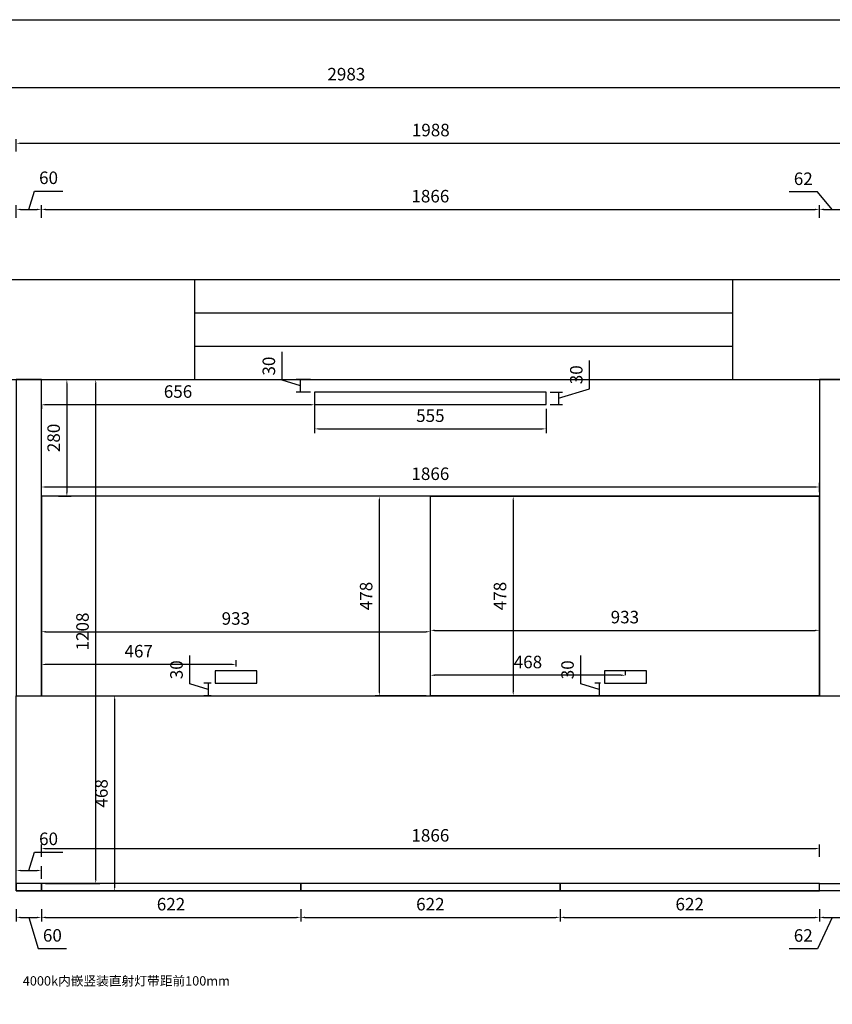
# Model space of a CAD drawing. Units: millimetres. Extents: x 179 to 48177, y 7865 to 17632.
# Drawn here: x 1738 to 3687, y 15272 to 17632 of the extents above; entities that cross this region are included whole.
import ezdxf

# ---------------------------------------------------------------- set-up
doc = ezdxf.new("R2010")
doc.units = ezdxf.units.MM
for name, color, linetype in [('HANSAND图框', 7, 'Continuous'), ('HANSAND打印选择层', 7, 'Continuous'), ('S-DIM', 7, 'Continuous')]:
    doc.layers.add(name, color=color, linetype=linetype)
doc.styles.get("Standard").update_dxf_attribs({"font": 'arial.ttf'})
doc.styles.add('TB3(中文)', font='msyh.ttf')
doc.dimstyles.new('副本 D20', dxfattribs={"dimscale": 20, "dimtxt": 1.5, "dimasz": 0.5, "dimexe": 0.5, "dimexo": 0.5, "dimtad": 1, "dimdec": 0, "dimdsep": 46, "dimtxsty": 'Standard', "dimcen": 2.5, "dimclrd": 85, "dimclre": 85, "dimclrt": 7, "dimazin": 0, "dimtfac": 1, "dimtdec": 0, "dimtmove": 1, "dimatfit": 3, "dimfxl": 1, "dimfxlon": 1, "dimarcsym": 0})

# ---------------------------------------------------------------- blocks, each defined once
blk = doc.blocks.new('*D9')
at = {"layer": 'Defpoints', "color": 0, "transparency": 16777216}
for p in [(1790.3, 17177), (1730.3, 16769.2), (1790.3, 16769.2)]:
    blk.add_point(p, dxfattribs=at)
at = {"layer": 'S-DIM', "color": 85, "lineweight": -2, "transparency": 16777216}
for p, q in [((1760.3, 17177), (1773.5, 17221.1)), ((1773.5, 17221.1), (1841.6, 17221.1)), ((1730.3, 17157), (1730.3, 17187)), ((1790.3, 17157), (1790.3, 17187)), ((1740.3, 17177), (1780.3, 17177))]:
    blk.add_line(p, q, dxfattribs=at)
at = {"layer": 'S-DIM', "color": 85, "transparency": 16777216}
for points in [[(1740.3, 17178.7), (1740.3, 17175.3), (1730.3, 17177)], [(1780.3, 17178.7), (1780.3, 17175.3), (1790.3, 17177)]]:
    blk.add_solid(points, dxfattribs=at)
at = {"layer": 'S-DIM', "color": 7, "transparency": 16777216, "insert": (1807.6, 17248.9), "char_height": 30, "attachment_point": 5}
blk.add_mtext('60', dxfattribs=at)
blk = doc.blocks.new('*D10')
at = {"layer": 'Defpoints', "color": 0, "transparency": 16777216}
for p in [(3656.3, 17177), (1790.3, 16769.2), (3656.3, 16769.2)]:
    blk.add_point(p, dxfattribs=at)
at = {"layer": 'S-DIM', "color": 85, "lineweight": -2, "transparency": 16777216}
for p, q in [((1790.3, 17157), (1790.3, 17187)), ((3656.3, 17157), (3656.3, 17187)), ((1800.3, 17177), (3646.3, 17177))]:
    blk.add_line(p, q, dxfattribs=at)
at = {"layer": 'S-DIM', "color": 85, "transparency": 16777216}
for points in [[(1800.3, 17178.7), (1800.3, 17175.3), (1790.3, 17177)], [(3646.3, 17178.7), (3646.3, 17175.3), (3656.3, 17177)]]:
    blk.add_solid(points, dxfattribs=at)
at = {"layer": 'S-DIM', "color": 7, "transparency": 16777216, "insert": (2723.3, 17204.8), "char_height": 30, "attachment_point": 5}
blk.add_mtext('1866', dxfattribs=at)
blk = doc.blocks.new('*D11')
at = {"layer": 'Defpoints', "color": 0, "transparency": 16777216}
for p in [(3718.3, 17177), (3656.3, 16769.2), (3718.3, 16769.2)]:
    blk.add_point(p, dxfattribs=at)
at = {"layer": 'S-DIM', "color": 85, "lineweight": -2, "transparency": 16777216}
for p, q in [((3651.7, 17218.8), (3583.8, 17218.8)), ((3687.3, 17177), (3651.7, 17218.8)), ((3656.3, 17157), (3656.3, 17187)), ((3718.3, 17157), (3718.3, 17187)), ((3666.3, 17177), (3708.3, 17177))]:
    blk.add_line(p, q, dxfattribs=at)
at = {"layer": 'S-DIM', "color": 85, "transparency": 16777216}
for points in [[(3666.3, 17178.7), (3666.3, 17175.3), (3656.3, 17177)], [(3708.3, 17178.7), (3708.3, 17175.3), (3718.3, 17177)]]:
    blk.add_solid(points, dxfattribs=at)
at = {"layer": 'S-DIM', "color": 7, "transparency": 16777216, "insert": (3617.7, 17246.6), "char_height": 30, "attachment_point": 5}
blk.add_mtext('62', dxfattribs=at)
blk = doc.blocks.new('*D23')
at = {"layer": 'Defpoints', "color": 0, "transparency": 16777216}
for p in [(1730.3, 15543.2), (1790.3, 15543.2), (1790.3, 15479.8)]:
    blk.add_point(p, dxfattribs=at)
at = {"layer": 'S-DIM', "color": 85, "lineweight": -2, "transparency": 16777216}
for p, q in [((1730.3, 15499.8), (1730.3, 15469.8)), ((1790.3, 15499.8), (1790.3, 15469.8)), ((1740.3, 15479.8), (1780.3, 15479.8)), ((1760.3, 15479.8), (1782.7, 15405.1)), ((1782.7, 15405.1), (1850.8, 15405.1))]:
    blk.add_line(p, q, dxfattribs=at)
at = {"layer": 'S-DIM', "color": 85, "transparency": 16777216}
for points in [[(1740.3, 15481.5), (1740.3, 15478.2), (1730.3, 15479.8)], [(1780.3, 15481.5), (1780.3, 15478.2), (1790.3, 15479.8)]]:
    blk.add_solid(points, dxfattribs=at)
at = {"layer": 'S-DIM', "color": 7, "transparency": 16777216, "insert": (1816.8, 15432.9), "char_height": 30, "attachment_point": 5}
blk.add_mtext('60', dxfattribs=at)
blk = doc.blocks.new('*D24')
at = {"layer": 'Defpoints', "color": 0, "transparency": 16777216}
for p in [(1790.3, 15543.2), (2412.3, 15543.2), (2412.3, 15479.8)]:
    blk.add_point(p, dxfattribs=at)
at = {"layer": 'S-DIM', "color": 85, "lineweight": -2, "transparency": 16777216}
for p, q in [((1790.3, 15499.8), (1790.3, 15469.8)), ((2412.3, 15499.8), (2412.3, 15469.8)), ((1800.3, 15479.8), (2402.3, 15479.8))]:
    blk.add_line(p, q, dxfattribs=at)
at = {"layer": 'S-DIM', "color": 85, "transparency": 16777216}
for points in [[(1800.3, 15481.5), (1800.3, 15478.2), (1790.3, 15479.8)], [(2402.3, 15481.5), (2402.3, 15478.2), (2412.3, 15479.8)]]:
    blk.add_solid(points, dxfattribs=at)
at = {"layer": 'S-DIM', "color": 7, "transparency": 16777216, "insert": (2101.3, 15507.6), "char_height": 30, "attachment_point": 5}
blk.add_mtext('622', dxfattribs=at)
blk = doc.blocks.new('*D25')
at = {"layer": 'Defpoints', "color": 0, "transparency": 16777216}
for p in [(2412.3, 15543.2), (3034.3, 15543.2), (3034.3, 15479.8)]:
    blk.add_point(p, dxfattribs=at)
at = {"layer": 'S-DIM', "color": 85, "lineweight": -2, "transparency": 16777216}
for p, q in [((2412.3, 15499.8), (2412.3, 15469.8)), ((3034.3, 15499.8), (3034.3, 15469.8)), ((2422.3, 15479.8), (3024.3, 15479.8))]:
    blk.add_line(p, q, dxfattribs=at)
at = {"layer": 'S-DIM', "color": 85, "transparency": 16777216}
for points in [[(2422.3, 15481.5), (2422.3, 15478.2), (2412.3, 15479.8)], [(3024.3, 15481.5), (3024.3, 15478.2), (3034.3, 15479.8)]]:
    blk.add_solid(points, dxfattribs=at)
at = {"layer": 'S-DIM', "color": 7, "transparency": 16777216, "insert": (2723.3, 15507.6), "char_height": 30, "attachment_point": 5}
blk.add_mtext('622', dxfattribs=at)
blk = doc.blocks.new('*D26')
at = {"layer": 'Defpoints', "color": 0, "transparency": 16777216}
for p in [(3034.3, 15543.2), (3656.3, 15543.2), (3656.3, 15479.8)]:
    blk.add_point(p, dxfattribs=at)
at = {"layer": 'S-DIM', "color": 85, "lineweight": -2, "transparency": 16777216}
for p, q in [((3034.3, 15499.8), (3034.3, 15469.8)), ((3656.3, 15499.8), (3656.3, 15469.8)), ((3044.3, 15479.8), (3646.3, 15479.8))]:
    blk.add_line(p, q, dxfattribs=at)
at = {"layer": 'S-DIM', "color": 85, "transparency": 16777216}
for points in [[(3044.3, 15481.5), (3044.3, 15478.2), (3034.3, 15479.8)], [(3646.3, 15481.5), (3646.3, 15478.2), (3656.3, 15479.8)]]:
    blk.add_solid(points, dxfattribs=at)
at = {"layer": 'S-DIM', "color": 7, "transparency": 16777216, "insert": (3345.3, 15507.6), "char_height": 30, "attachment_point": 5}
blk.add_mtext('622', dxfattribs=at)
blk = doc.blocks.new('*D27')
at = {"layer": 'Defpoints', "color": 0, "transparency": 16777216}
for p in [(3656.3, 15543.2), (3718.3, 15543.2), (3718.3, 15479.8)]:
    blk.add_point(p, dxfattribs=at)
at = {"layer": 'S-DIM', "color": 85, "lineweight": -2, "transparency": 16777216}
for p, q in [((3656.3, 15499.8), (3656.3, 15469.8)), ((3718.3, 15499.8), (3718.3, 15469.8)), ((3687.3, 15479.8), (3651.5, 15404.8)), ((3666.3, 15479.8), (3708.3, 15479.8)), ((3651.5, 15404.8), (3583.6, 15404.8))]:
    blk.add_line(p, q, dxfattribs=at)
at = {"layer": 'S-DIM', "color": 85, "transparency": 16777216}
for points in [[(3666.3, 15481.5), (3666.3, 15478.2), (3656.3, 15479.8)], [(3708.3, 15481.5), (3708.3, 15478.2), (3718.3, 15479.8)]]:
    blk.add_solid(points, dxfattribs=at)
at = {"layer": 'S-DIM', "color": 7, "transparency": 16777216, "insert": (3617.6, 15432.6), "char_height": 30, "attachment_point": 5}
blk.add_mtext('62', dxfattribs=at)
blk = doc.blocks.new('*D30')
at = {"layer": 'Defpoints', "color": 0, "transparency": 16777216}
for p in [(3718.3, 17335.5), (1730.3, 16769.2), (3718.3, 16769.2)]:
    blk.add_point(p, dxfattribs=at)
at = {"layer": 'S-DIM', "color": 85, "lineweight": -2, "transparency": 16777216}
for p, q in [((1730.3, 17315.5), (1730.3, 17345.5)), ((1740.3, 17335.5), (3708.3, 17335.5)), ((3718.3, 17315.5), (3718.3, 17345.5))]:
    blk.add_line(p, q, dxfattribs=at)
at = {"layer": 'S-DIM', "color": 85, "transparency": 16777216}
for points in [[(1740.3, 17337.1), (1740.3, 17333.8), (1730.3, 17335.5)], [(3708.3, 17337.1), (3708.3, 17333.8), (3718.3, 17335.5)]]:
    blk.add_solid(points, dxfattribs=at)
at = {"layer": 'S-DIM', "color": 7, "transparency": 16777216, "insert": (2724.3, 17363.3), "char_height": 30, "attachment_point": 5}
blk.add_mtext('1988', dxfattribs=at)
blk = doc.blocks.new('*D96')
at = {"layer": 'Defpoints', "color": 0, "transparency": 16777216}
for p in [(3656.3, 15644.8), (1790.3, 15561.2), (3656.3, 15561.2)]:
    blk.add_point(p, dxfattribs=at)
at = {"layer": 'S-DIM', "color": 85, "lineweight": -2, "transparency": 16777216}
for p, q in [((1790.3, 15624.8), (1790.3, 15654.8)), ((3656.3, 15624.8), (3656.3, 15654.8)), ((1800.3, 15644.8), (3646.3, 15644.8))]:
    blk.add_line(p, q, dxfattribs=at)
at = {"layer": 'S-DIM', "color": 85, "transparency": 16777216}
for points in [[(1800.3, 15646.5), (1800.3, 15643.1), (1790.3, 15644.8)], [(3646.3, 15646.5), (3646.3, 15643.1), (3656.3, 15644.8)]]:
    blk.add_solid(points, dxfattribs=at)
at = {"layer": 'S-DIM', "color": 7, "transparency": 16777216, "insert": (2723.3, 15672.6), "char_height": 30, "attachment_point": 5}
blk.add_mtext('1866', dxfattribs=at)
blk = doc.blocks.new('*D101')
at = {"layer": 'Defpoints', "color": 0, "transparency": 16777216}
for p in [(4013.3, 17469.5), (1030.3, 16769.2), (4013.3, 16769.2)]:
    blk.add_point(p, dxfattribs=at)
at = {"layer": 'S-DIM', "color": 85, "lineweight": -2, "transparency": 16777216}
for p, q in [((1030.3, 17449.5), (1030.3, 17479.5)), ((1040.3, 17469.5), (4003.3, 17469.5)), ((4013.3, 17449.5), (4013.3, 17479.5))]:
    blk.add_line(p, q, dxfattribs=at)
at = {"layer": 'S-DIM', "color": 85, "transparency": 16777216}
for points in [[(1040.3, 17471.2), (1040.3, 17467.8), (1030.3, 17469.5)], [(4003.3, 17471.2), (4003.3, 17467.8), (4013.3, 17469.5)]]:
    blk.add_solid(points, dxfattribs=at)
at = {"layer": 'S-DIM', "color": 7, "transparency": 16777216, "insert": (2521.8, 17497.3), "char_height": 30, "attachment_point": 5}
blk.add_mtext('2983', dxfattribs=at)
blk = doc.blocks.new('*D108')
at = {"layer": 'Defpoints', "color": 0, "transparency": 16777216}
for p in [(1790.3, 16769.2), (1790.3, 16489.2), (1851.5, 16489.2)]:
    blk.add_point(p, dxfattribs=at)
at = {"layer": 'S-DIM', "color": 85, "lineweight": -2, "transparency": 16777216}
for p, q in [((1831.5, 16769.2), (1861.5, 16769.2)), ((1851.5, 16759.2), (1851.5, 16499.2)), ((1831.5, 16489.2), (1861.5, 16489.2))]:
    blk.add_line(p, q, dxfattribs=at)
at = {"layer": 'S-DIM', "color": 85, "transparency": 16777216}
for points in [[(1849.8, 16759.2), (1853.2, 16759.2), (1851.5, 16769.2)], [(1849.8, 16499.2), (1853.2, 16499.2), (1851.5, 16489.2)]]:
    blk.add_solid(points, dxfattribs=at)
at = {"layer": 'S-DIM', "color": 7, "transparency": 16777216, "insert": (1823.7, 16629.2), "char_height": 30, "attachment_point": 5, "rotation": 90}
blk.add_mtext('280', dxfattribs=at)
blk = doc.blocks.new('*D109')
at = {"layer": 'Defpoints', "color": 0, "transparency": 16777216}
for p in [(3656.3, 16511.6), (1790.3, 16489.2), (3656.3, 16489.2)]:
    blk.add_point(p, dxfattribs=at)
at = {"layer": 'S-DIM', "color": 85, "lineweight": -2, "transparency": 16777216}
for p, q in [((1790.3, 16499.2), (1790.3, 16521.6)), ((1800.3, 16511.6), (3646.3, 16511.6)), ((3656.3, 16499.2), (3656.3, 16521.6))]:
    blk.add_line(p, q, dxfattribs=at)
at = {"layer": 'S-DIM', "color": 85, "transparency": 16777216}
for points in [[(1800.3, 16513.2), (1800.3, 16509.9), (1790.3, 16511.6)], [(3646.3, 16513.2), (3646.3, 16509.9), (3656.3, 16511.6)]]:
    blk.add_solid(points, dxfattribs=at)
at = {"layer": 'S-DIM', "color": 7, "transparency": 16777216, "insert": (2723.3, 16539.4), "char_height": 30, "attachment_point": 5}
blk.add_mtext('1866', dxfattribs=at)
blk = doc.blocks.new('*D110')
at = {"layer": 'Defpoints', "color": 0, "transparency": 16777216}
for p in [(1956.9, 16011.2), (1956.9, 15543.2), (1966.1, 15543.2)]:
    blk.add_point(p, dxfattribs=at)
at = {"layer": 'S-DIM', "color": 85, "lineweight": -2, "transparency": 16777216}
for p, q in [((1966.1, 16011.2), (1976.1, 16011.2)), ((1966.1, 16001.2), (1966.1, 15553.2)), ((1966.1, 15543.2), (1976.1, 15543.2))]:
    blk.add_line(p, q, dxfattribs=at)
at = {"layer": 'S-DIM', "color": 85, "transparency": 16777216}
for points in [[(1964.4, 16001.2), (1967.8, 16001.2), (1966.1, 16011.2)], [(1964.4, 15553.2), (1967.8, 15553.2), (1966.1, 15543.2)]]:
    blk.add_solid(points, dxfattribs=at)
at = {"layer": 'S-DIM', "color": 7, "transparency": 16777216, "insert": (1938.3, 15777.2), "char_height": 30, "attachment_point": 5, "rotation": 90}
blk.add_mtext('468', dxfattribs=at)
blk = doc.blocks.new('*D111')
at = {"layer": 'Defpoints', "color": 0, "transparency": 16777216}
for p in [(1790.3, 15592.4), (1730.3, 15561.2), (1790.3, 15561.2)]:
    blk.add_point(p, dxfattribs=at)
at = {"layer": 'S-DIM', "color": 85, "lineweight": -2, "transparency": 16777216}
for p, q in [((1760.3, 15592.4), (1773.5, 15636.4)), ((1773.5, 15636.4), (1841.6, 15636.4)), ((1730.3, 15572.4), (1730.3, 15602.4)), ((1790.3, 15572.4), (1790.3, 15602.4)), ((1740.3, 15592.4), (1780.3, 15592.4))]:
    blk.add_line(p, q, dxfattribs=at)
at = {"layer": 'S-DIM', "color": 85, "transparency": 16777216}
for points in [[(1740.3, 15594), (1740.3, 15590.7), (1730.3, 15592.4)], [(1780.3, 15594), (1780.3, 15590.7), (1790.3, 15592.4)]]:
    blk.add_solid(points, dxfattribs=at)
at = {"layer": 'S-DIM', "color": 7, "transparency": 16777216, "insert": (1807.6, 15664.3), "char_height": 30, "attachment_point": 5}
blk.add_mtext('60', dxfattribs=at)
blk = doc.blocks.new('*D161')
at = {"layer": 'Defpoints', "color": 0, "transparency": 16777216}
for p in [(2411.7, 16769.2), (2445.8, 16769.2), (2445.8, 16739.2)]:
    blk.add_point(p, dxfattribs=at)
at = {"layer": 'S-DIM', "color": 85, "lineweight": -2, "transparency": 16777216}
for p, q in [((2367.6, 16767.4), (2367.6, 16835.3)), ((2411.7, 16754.2), (2367.6, 16767.4)), ((2435.8, 16769.2), (2401.7, 16769.2)), ((2411.7, 16739.2), (2411.7, 16769.2)), ((2411.7, 16739.2), (2411.7, 16769.2)), ((2435.8, 16739.2), (2401.7, 16739.2))]:
    blk.add_line(p, q, dxfattribs=at)
at = {"layer": 'S-DIM', "color": 7, "transparency": 16777216, "insert": (2339.8, 16801.4), "char_height": 30, "attachment_point": 5, "rotation": 90}
blk.add_mtext('30', dxfattribs=at)
blk = doc.blocks.new('*D162')
at = {"layer": 'Defpoints', "color": 0, "transparency": 16777216}
for p in [(2445.8, 16709.2), (3000.8, 16709.2), (3000.8, 16650.8)]:
    blk.add_point(p, dxfattribs=at)
at = {"layer": 'S-DIM', "color": 85, "lineweight": -2, "transparency": 16777216}
for p, q in [((2445.8, 16699.2), (2445.8, 16640.8)), ((3000.8, 16699.2), (3000.8, 16640.8)), ((2455.8, 16650.8), (2990.8, 16650.8))]:
    blk.add_line(p, q, dxfattribs=at)
at = {"layer": 'S-DIM', "color": 85, "transparency": 16777216}
for points in [[(2455.8, 16652.5), (2455.8, 16649.2), (2445.8, 16650.8)], [(2990.8, 16652.5), (2990.8, 16649.2), (3000.8, 16650.8)]]:
    blk.add_solid(points, dxfattribs=at)
at = {"layer": 'S-DIM', "color": 7, "transparency": 16777216, "insert": (2723.3, 16678.6), "char_height": 30, "attachment_point": 5}
blk.add_mtext('555', dxfattribs=at)
blk = doc.blocks.new('*D163')
at = {"layer": 'Defpoints', "color": 0, "transparency": 16777216}
for p in [(1790.3, 16709.2), (1790.3, 16708.7), (2445.8, 16709.2)]:
    blk.add_point(p, dxfattribs=at)
at = {"layer": 'S-DIM', "color": 85, "lineweight": -2, "transparency": 16777216}
for p, q in [((1790.3, 16708.7), (1790.3, 16698.7)), ((2435.8, 16708.7), (1800.3, 16708.7)), ((2445.8, 16708.7), (2445.8, 16698.7))]:
    blk.add_line(p, q, dxfattribs=at)
at = {"layer": 'S-DIM', "color": 85, "transparency": 16777216}
for points in [[(1800.3, 16710.4), (1800.3, 16707), (1790.3, 16708.7)], [(2435.8, 16710.4), (2435.8, 16707), (2445.8, 16708.7)]]:
    blk.add_solid(points, dxfattribs=at)
at = {"layer": 'S-DIM', "color": 7, "transparency": 16777216, "insert": (2118.1, 16736.5), "char_height": 30, "attachment_point": 5}
blk.add_mtext('656', dxfattribs=at)
blk = doc.blocks.new('*D164')
at = {"layer": 'Defpoints', "color": 0, "transparency": 16777216}
for p in [(3000.8, 16739.2), (3000.8, 16709.2), (3030.3, 16709.2)]:
    blk.add_point(p, dxfattribs=at)
at = {"layer": 'S-DIM', "color": 85, "lineweight": -2, "transparency": 16777216}
for p, q in [((3105.1, 16746.6), (3105.1, 16814.5)), ((3010.8, 16739.2), (3040.3, 16739.2)), ((3030.3, 16724.2), (3105.1, 16746.6)), ((3030.3, 16739.2), (3030.3, 16709.2)), ((3030.3, 16739.2), (3030.3, 16709.2)), ((3010.8, 16709.2), (3040.3, 16709.2))]:
    blk.add_line(p, q, dxfattribs=at)
at = {"layer": 'S-DIM', "color": 7, "transparency": 16777216, "insert": (3077.2, 16780.6), "char_height": 30, "attachment_point": 5, "rotation": 90}
blk.add_mtext('30', dxfattribs=at)
blk = doc.blocks.new('*D171')
at = {"layer": 'Defpoints', "color": 0, "transparency": 16777216}
for p in [(1790.3, 16769.2), (1920.8, 16769.2), (1790.3, 15561.2)]:
    blk.add_point(p, dxfattribs=at)
at = {"layer": 'S-DIM', "color": 85, "lineweight": -2, "transparency": 16777216}
for p, q in [((1800.3, 16769.2), (1930.8, 16769.2)), ((1920.8, 15571.2), (1920.8, 16759.2)), ((1800.3, 15561.2), (1930.8, 15561.2))]:
    blk.add_line(p, q, dxfattribs=at)
at = {"layer": 'S-DIM', "color": 85, "transparency": 16777216}
for points in [[(1919.1, 16759.2), (1922.4, 16759.2), (1920.8, 16769.2)], [(1919.1, 15571.2), (1922.4, 15571.2), (1920.8, 15561.2)]]:
    blk.add_solid(points, dxfattribs=at)
at = {"layer": 'S-DIM', "color": 7, "transparency": 16777216, "insert": (1892.9, 16165.2), "char_height": 30, "attachment_point": 5, "rotation": 90}
blk.add_mtext('1208', dxfattribs=at)
blk = doc.blocks.new('*D172')
at = {"layer": 'Defpoints', "color": 0, "transparency": 16777216}
for p in [(2601, 16489.2), (2723.3, 16489.2), (2723.3, 16011.2)]:
    blk.add_point(p, dxfattribs=at)
at = {"layer": 'S-DIM', "color": 85, "lineweight": -2, "transparency": 16777216}
for p, q in [((2713.3, 16489.2), (2591, 16489.2)), ((2601, 16021.2), (2601, 16479.2)), ((2713.3, 16011.2), (2591, 16011.2))]:
    blk.add_line(p, q, dxfattribs=at)
at = {"layer": 'S-DIM', "color": 85, "transparency": 16777216}
for points in [[(2599.3, 16479.2), (2602.7, 16479.2), (2601, 16489.2)], [(2599.3, 16021.2), (2602.7, 16021.2), (2601, 16011.2)]]:
    blk.add_solid(points, dxfattribs=at)
at = {"layer": 'S-DIM', "color": 7, "transparency": 16777216, "insert": (2573.2, 16250.2), "char_height": 30, "attachment_point": 5, "rotation": 90}
blk.add_mtext('478', dxfattribs=at)
blk = doc.blocks.new('*D173')
at = {"layer": 'Defpoints', "color": 0, "transparency": 16777216}
for p in [(2723.3, 16164.6), (1790.3, 16011.2), (2723.3, 16011.2)]:
    blk.add_point(p, dxfattribs=at)
at = {"layer": 'S-DIM', "color": 85, "lineweight": -2, "transparency": 16777216}
for p, q in [((1790.3, 16021.2), (1790.3, 16174.6)), ((2723.3, 16021.2), (2723.3, 16174.6)), ((1800.3, 16164.6), (2713.3, 16164.6))]:
    blk.add_line(p, q, dxfattribs=at)
at = {"layer": 'S-DIM', "color": 85, "transparency": 16777216}
for points in [[(1800.3, 16166.3), (1800.3, 16163), (1790.3, 16164.6)], [(2713.3, 16166.3), (2713.3, 16163), (2723.3, 16164.6)]]:
    blk.add_solid(points, dxfattribs=at)
at = {"layer": 'S-DIM', "color": 7, "transparency": 16777216, "insert": (2256.8, 16192.5), "char_height": 30, "attachment_point": 5}
blk.add_mtext('933', dxfattribs=at)
blk = doc.blocks.new('*D174')
at = {"layer": 'Defpoints', "color": 0, "transparency": 16777216}
for p in [(3656.3, 16167.9), (2723.3, 16011.2), (3656.3, 16011.2)]:
    blk.add_point(p, dxfattribs=at)
at = {"layer": 'S-DIM', "color": 85, "lineweight": -2, "transparency": 16777216}
for p, q in [((2723.3, 16021.2), (2723.3, 16177.9)), ((2733.3, 16167.9), (3646.3, 16167.9)), ((3656.3, 16021.2), (3656.3, 16177.9))]:
    blk.add_line(p, q, dxfattribs=at)
at = {"layer": 'S-DIM', "color": 85, "transparency": 16777216}
for points in [[(2733.3, 16169.6), (2733.3, 16166.3), (2723.3, 16167.9)], [(3646.3, 16169.6), (3646.3, 16166.3), (3656.3, 16167.9)]]:
    blk.add_solid(points, dxfattribs=at)
at = {"layer": 'S-DIM', "color": 7, "transparency": 16777216, "insert": (3189.8, 16195.8), "char_height": 30, "attachment_point": 5}
blk.add_mtext('933', dxfattribs=at)
blk = doc.blocks.new('*D175')
at = {"layer": 'Defpoints', "color": 0, "transparency": 16777216}
for p in [(2723.3, 16489.2), (2723.3, 16011.2), (2922, 16011.2)]:
    blk.add_point(p, dxfattribs=at)
at = {"layer": 'S-DIM', "color": 85, "lineweight": -2, "transparency": 16777216}
for p, q in [((2733.3, 16489.2), (2932, 16489.2)), ((2922, 16479.2), (2922, 16021.2)), ((2733.3, 16011.2), (2932, 16011.2))]:
    blk.add_line(p, q, dxfattribs=at)
at = {"layer": 'S-DIM', "color": 85, "transparency": 16777216}
for points in [[(2920.4, 16479.2), (2923.7, 16479.2), (2922, 16489.2)], [(2920.4, 16021.2), (2923.7, 16021.2), (2922, 16011.2)]]:
    blk.add_solid(points, dxfattribs=at)
at = {"layer": 'S-DIM', "color": 7, "transparency": 16777216, "insert": (2894.2, 16250.2), "char_height": 30, "attachment_point": 5, "rotation": 90}
blk.add_mtext('478', dxfattribs=at)
blk = doc.blocks.new('*D183')
at = {"layer": 'Defpoints', "color": 0, "transparency": 16777216}
for p in [(2207.3, 16041.2), (2190.2, 16011.2), (2207.3, 16011.2)]:
    blk.add_point(p, dxfattribs=at)
at = {"layer": 'S-DIM', "color": 85, "lineweight": -2, "transparency": 16777216}
for p, q in [((2146.1, 16039.4), (2146.1, 16107.3)), ((2190.2, 16026.2), (2146.1, 16039.4)), ((2197.3, 16041.2), (2180.2, 16041.2)), ((2190.2, 16041.2), (2190.2, 16011.2)), ((2190.2, 16041.2), (2190.2, 16011.2)), ((2197.3, 16011.2), (2180.2, 16011.2))]:
    blk.add_line(p, q, dxfattribs=at)
at = {"layer": 'S-DIM', "color": 7, "transparency": 16777216, "insert": (2118.3, 16073.4), "char_height": 30, "attachment_point": 5, "rotation": 90}
blk.add_mtext('30', dxfattribs=at)
blk = doc.blocks.new('*D184')
at = {"layer": 'Defpoints', "color": 0, "transparency": 16777216}
for p in [(1790.3, 16086.2), (1790.3, 16071.2), (2257.3, 16071.2)]:
    blk.add_point(p, dxfattribs=at)
at = {"layer": 'S-DIM', "color": 85, "lineweight": -2, "transparency": 16777216}
for p, q in [((1790.3, 16081.2), (1790.3, 16096.2)), ((2247.3, 16086.2), (1800.3, 16086.2)), ((2257.3, 16081.2), (2257.3, 16096.2))]:
    blk.add_line(p, q, dxfattribs=at)
at = {"layer": 'S-DIM', "color": 85, "transparency": 16777216}
for points in [[(1800.3, 16087.9), (1800.3, 16084.6), (1790.3, 16086.2)], [(2247.3, 16087.9), (2247.3, 16084.6), (2257.3, 16086.2)]]:
    blk.add_solid(points, dxfattribs=at)
at = {"layer": 'S-DIM', "color": 7, "transparency": 16777216, "insert": (2023.8, 16114.1), "char_height": 30, "attachment_point": 5}
blk.add_mtext('467', dxfattribs=at)
blk = doc.blocks.new('*D185')
at = {"layer": 'Defpoints', "color": 0, "transparency": 16777216}
for p in [(3141.3, 16041.2), (3128.1, 16011.2), (3141.3, 16011.2)]:
    blk.add_point(p, dxfattribs=at)
at = {"layer": 'S-DIM', "color": 85, "lineweight": -2, "transparency": 16777216}
for p, q in [((3084, 16039.4), (3084, 16107.3)), ((3128.1, 16026.2), (3084, 16039.4)), ((3131.3, 16041.2), (3118.1, 16041.2)), ((3128.1, 16041.2), (3128.1, 16011.2)), ((3128.1, 16041.2), (3128.1, 16011.2)), ((3131.3, 16011.2), (3118.1, 16011.2))]:
    blk.add_line(p, q, dxfattribs=at)
at = {"layer": 'S-DIM', "color": 7, "transparency": 16777216, "insert": (3056.2, 16073.4), "char_height": 30, "attachment_point": 5, "rotation": 90}
blk.add_mtext('30', dxfattribs=at)
blk = doc.blocks.new('*D186')
at = {"layer": 'Defpoints', "color": 0, "transparency": 16777216}
for p in [(2723.3, 16060.3), (2723.3, 16056.2), (3191.3, 16056.2)]:
    blk.add_point(p, dxfattribs=at)
at = {"layer": 'S-DIM', "color": 85, "lineweight": -2, "transparency": 16777216}
for p, q in [((2723.3, 16060.3), (2723.3, 16070.3)), ((3181.3, 16060.3), (2733.3, 16060.3)), ((3191.3, 16060.3), (3191.3, 16070.3))]:
    blk.add_line(p, q, dxfattribs=at)
at = {"layer": 'S-DIM', "color": 85, "transparency": 16777216}
for points in [[(2733.3, 16062), (2733.3, 16058.7), (2723.3, 16060.3)], [(3181.3, 16062), (3181.3, 16058.7), (3191.3, 16060.3)]]:
    blk.add_solid(points, dxfattribs=at)
at = {"layer": 'S-DIM', "color": 7, "transparency": 16777216, "insert": (2957.3, 16088.1), "char_height": 30, "attachment_point": 5}
blk.add_mtext('468', dxfattribs=at)

msp = doc.modelspace()

# ---------------------------------------------------------------- linework, layer by layer
for p, q in [((2158.3, 16769.2), (2158.3, 17009.2)), ((2158.3, 17009.2), (3448.3, 17009.2)), ((3448.3, 17009.2), (3448.3, 16769.2)), ((2158.3, 16929.2), (3448.3, 16929.2)), ((2158.3, 16849.2), (3448.3, 16849.2)), ((2158.3, 16769.2), (3448.3, 16769.2))]:
    msp.add_line(p, q)
for points in [[(1860.3, 13753.2), (790.3, 13753.2), (790.3, 17009.2), (2158.3, 17009.2)], [(3448.3, 17009.2), (4273.3, 17009.2), (4273.3, 16724.2), (4558.3, 16724.2), (4558.3, 13753.2), (3438.3, 13753.2)], [(1860.3, 13993.2), (1030.3, 13993.2), (1030.3, 16769.2), (2158.3, 16769.2)], [(3448.3, 16769.2), (4033.3, 16769.2), (4033.3, 16484.2), (4318.3, 16484.2), (4318.3, 13993.2), (3438.3, 13993.2)]]:
    msp.add_lwpolyline(points)
for points in [[(1730.3, 16011.2), (1790.3, 16011.2), (1790.3, 16769.2), (1730.3, 16769.2)], [(3656.3, 16011.2), (3718.3, 16011.2), (3718.3, 16769.2), (3656.3, 16769.2)], [(1790.3, 16011.2), (3656.3, 16011.2), (3656.3, 16489.2), (1790.3, 16489.2)], [(1790.3, 16011.2), (2723.3, 16011.2), (2723.3, 16489.2), (1790.3, 16489.2)], [(2723.3, 16489.2), (3656.3, 16489.2), (3656.3, 16011.2), (2723.3, 16011.2)], [(2207.3, 16041.2), (2307.3, 16041.2), (2307.3, 16071.2), (2207.3, 16071.2)], [(3141.3, 16041.2), (3241.3, 16041.2), (3241.3, 16071.2), (3141.3, 16071.2)], [(1730.3, 16011.2), (3718.3, 16011.2), (3718.3, 15543.2), (1730.3, 15543.2)], [(1730.3, 15543.2), (1790.3, 15543.2), (1790.3, 15561.2), (1730.3, 15561.2)], [(1790.3, 15543.2), (2412.3, 15543.2), (2412.3, 15561.2), (1790.3, 15561.2)], [(2412.3, 15543.2), (3034.3, 15543.2), (3034.3, 15561.2), (2412.3, 15561.2)], [(3034.3, 15543.2), (3656.3, 15543.2), (3656.3, 15561.2), (3034.3, 15561.2)], [(3718.3, 15543.2), (3656.3, 15543.2), (3656.3, 15561.2), (3718.3, 15561.2)]]:
    msp.add_lwpolyline(points, close=True)
at = {"color": 7, "true_color": 0xffffff}
msp.add_lwpolyline([(1790.3, 16769.2), (3656.3, 16769.2), (3656.3, 16489.2), (1790.3, 16489.2)], close=True, dxfattribs=at)
at = {"color": 1}
msp.add_lwpolyline([(2445.8, 16709.2), (3000.8, 16709.2), (3000.8, 16739.2), (2445.8, 16739.2)], close=True, dxfattribs=at)
at = {"layer": 'HANSAND打印选择层'}
msp.add_lwpolyline([(178.7, 17631.7), (6178.5, 17631.7), (6178.5, 13389), (178.7, 13389)], close=True, dxfattribs=at)

# ---------------------------------------------------------------- texts
at = {"layer": 'HANSAND图框', "color": 7, "lineweight": 0, "style": 'TB3(中文)'}
msp.add_text('4000k内嵌竖装直射灯带距前100mm', height=22.346, dxfattribs=at).set_placement((1745.8, 15316.5))

# ---------------------------------------------------------------- dimensions: what is measured, and where the dimension line sits
at = {"layer": 'S-DIM'}
for base, p1, p2, picture, middle in [((4013.3, 17469.5), (1030.3, 16769.2), (4013.3, 16769.2), '*D101', (2521.8, 17497.3)), ((3718.3, 17335.5), (1730.3, 16769.2), (3718.3, 16769.2), '*D30', (2724.3, 17363.3)), ((1790.3, 17177), (1730.3, 16769.2), (1790.3, 16769.2), '*D9', (1786, 17248.9)), ((3656.3, 17177), (1790.3, 16769.2), (3656.3, 16769.2), '*D10', (2723.3, 17204.8)), ((3656.3, 15644.8), (1790.3, 15561.2), (3656.3, 15561.2), '*D96', (2723.3, 15672.6)), ((1790.3, 15479.8), (1730.3, 15543.2), (1790.3, 15543.2), '*D23', (1795.2, 15432.9)), ((2412.3, 15479.8), (1790.3, 15543.2), (2412.3, 15543.2), '*D24', (2101.3, 15507.6)), ((3034.3, 15479.8), (2412.3, 15543.2), (3034.3, 15543.2), '*D25', (2723.3, 15507.6)), ((3656.3, 15479.8), (3034.3, 15543.2), (3656.3, 15543.2), '*D26', (3345.3, 15507.6))]:
    dim = msp.add_linear_dim(base=base, p1=p1, p2=p2, dimstyle='副本 D20', dxfattribs=at)
    dim.commit()
    dim.dimension.update_dxf_attribs({"geometry": picture, "text_midpoint": middle})
for base, p1, p2, picture, middle in [((3718.3, 17177), (3656.3, 16769.2), (3718.3, 16769.2), '*D11', (3639.2, 17218.8)), ((3718.3, 15479.8), (3656.3, 15543.2), (3718.3, 15543.2), '*D27', (3639, 15404.8))]:
    dim = msp.add_linear_dim(base=base, p1=p1, p2=p2, dimstyle='副本 D20', dxfattribs=at)
    dim.commit()
    dim.dimension.update_dxf_attribs({"geometry": picture, "text_midpoint": middle, "dimtype": 128})
for base, p1, p2, picture, middle in [((2411.7, 16769.2), (2445.8, 16739.2), (2445.8, 16769.2), '*D161', (2339.8, 16779.9)), ((3030.3, 16709.2), (3000.8, 16739.2), (3000.8, 16709.2), '*D164', (3077.2, 16759.1)), ((1920.8, 16769.2), (1790.3, 15561.2), (1790.3, 16769.2), '*D171', (1892.9, 16165.2)), ((2601, 16489.2), (2723.3, 16011.2), (2723.3, 16489.2), '*D172', (2573.2, 16250.2)), ((2922, 16011.2), (2723.3, 16489.2), (2723.3, 16011.2), '*D175', (2894.2, 16250.2)), ((2190.2, 16011.2), (2207.3, 16041.2), (2207.3, 16011.2), '*D183', (2118.3, 16051.9)), ((3128.1, 16011.2), (3141.3, 16041.2), (3141.3, 16011.2), '*D185', (3056.2, 16051.9))]:
    dim = msp.add_linear_dim(base=base, p1=p1, p2=p2, angle=90, dimstyle='副本 D20', override={"dimfxl": 200}, dxfattribs=at)
    dim.commit()
    dim.dimension.update_dxf_attribs({"geometry": picture, "text_midpoint": middle})
at = {"layer": 'S-DIM', "color": 1}
for base, p1, p2, picture, middle in [((1851.5, 16489.2), (1790.3, 16769.2), (1790.3, 16489.2), '*D108', (1823.7, 16629.2)), ((1966.1, 15543.2), (1956.9, 16011.2), (1956.9, 15543.2), '*D110', (1938.3, 15777.2))]:
    dim = msp.add_linear_dim(base=base, p1=p1, p2=p2, angle=90, dimstyle='副本 D20', dxfattribs=at)
    dim.commit()
    dim.dimension.update_dxf_attribs({"geometry": picture, "text_midpoint": middle})
at = {"layer": 'S-DIM'}
for base, p1, p2, picture, middle in [((1790.326473, 16708.6835055), (2445.826473, 16709.2088285), (1790.326473, 16709.2088285), '*D163', (2118.076473, 16736.5006951)), ((3000.8, 16650.8), (2445.8, 16709.2), (3000.8, 16709.2), '*D162', (2723.3, 16678.6)), ((3656.3, 16167.9), (2723.3, 16011.2), (3656.3, 16011.2), '*D174', (3189.8, 16195.8)), ((2723.3, 16164.6), (1790.3, 16011.2), (2723.3, 16011.2), '*D173', (2256.8, 16192.5)), ((1790.3, 16086.2), (2257.3, 16071.2), (1790.3, 16071.2), '*D184', (2023.8, 16114.1)), ((2723.3, 16060.3), (3191.3, 16056.2), (2723.3, 16056.2), '*D186', (2957.3, 16088.1))]:
    dim = msp.add_linear_dim(base=base, p1=p1, p2=p2, dimstyle='副本 D20', override={"dimfxl": 200}, dxfattribs=at)
    dim.commit()
    dim.dimension.update_dxf_attribs({"geometry": picture, "text_midpoint": middle})
at = {"layer": 'S-DIM', "color": 1}
for base, p1, p2, picture, middle in [((3656.3, 16511.6), (1790.3, 16489.2), (3656.3, 16489.2), '*D109', (2723.3, 16539.4)), ((1790.3, 15592.4), (1730.3, 15561.2), (1790.3, 15561.2), '*D111', (1786, 15664.3))]:
    dim = msp.add_linear_dim(base=base, p1=p1, p2=p2, dimstyle='副本 D20', dxfattribs=at)
    dim.commit()
    dim.dimension.update_dxf_attribs({"geometry": picture, "text_midpoint": middle})

doc.saveas('drawing.dxf')
